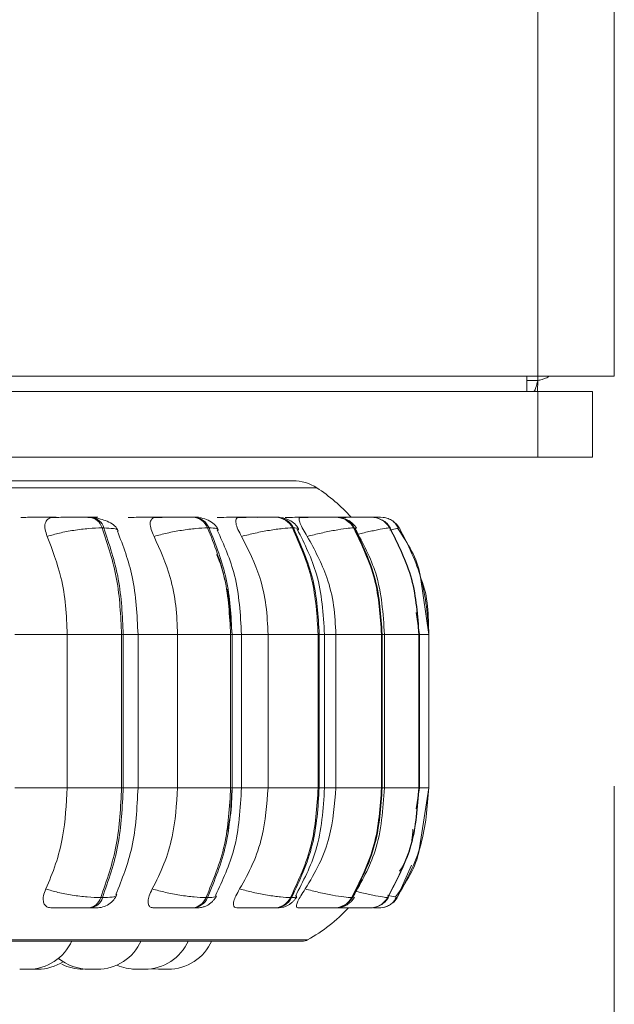
# Model space of a CAD drawing. Units: millimetres. Extents: x 915 to 1327, y 3 to 283.
# Drawn here: x 1018 to 1019, y 84 to 86 of the extents above; entities that cross this region are included whole.
import ezdxf

# ---------------------------------------------------------------- set-up
doc = ezdxf.new("R2010")
doc.units = ezdxf.units.MM
doc.header["$PDSIZE"] = -1
doc.layers.add('DIMENSIONS', color=252, linetype='Continuous')
doc.styles.get("Standard").update_dxf_attribs({"font": 'arial.ttf'})
doc.dimstyles.new('ISO-25 - ab', dxfattribs={"dimtxt": 3, "dimasz": 2.5, "dimexe": 1.25, "dimexo": 0.625, "dimtad": 1, "dimdec": 0, "dimlfac": 30, "dimrnd": 5, "dimzin": 1, "dimtxsty": 'Standard', "dimcen": 2.5, "dimadec": 0, "dimazin": 0, "dimtfac": 1, "dimtdec": 0, "dimtmove": 0, "dimatfit": 3, "dimfxl": 1, "dimlwd": 15, "dimlwe": 15, "dimarcsym": 0})

# ---------------------------------------------------------------- blocks, each defined once
blk = doc.blocks.new('*D26')
at = {"layer": 'Defpoints', "color": 0, "lineweight": 15, "transparency": 16777216}
for p in [(954.4158, 85.3536), (1018.5825, 85.3536), (1018.5825, 73.2291)]:
    blk.add_point(p, dxfattribs=at)
at = {"layer": 'DIMENSIONS', "color": 0, "lineweight": 15, "transparency": 16777216}
for p, q in [((954.4158, 84.7286), (954.4158, 71.9791)), ((1018.5825, 84.7286), (1018.5825, 71.9791)), ((956.9158, 73.2291), (1016.0825, 73.2291))]:
    blk.add_line(p, q, dxfattribs=at)
for points in [[(956.9158, 73.6457), (956.9158, 72.8124), (954.4158, 73.2291)], [(1016.0825, 73.6457), (1016.0825, 72.8124), (1018.5825, 73.2291)]]:
    blk.add_solid(points, dxfattribs=at)
at = {"layer": 'DIMENSIONS', "color": 0, "lineweight": 15, "transparency": 16777216, "insert": (986.4992, 75.7766), "char_height": 3, "attachment_point": 5}
blk.add_mtext('1925 [75,8"]', dxfattribs=at)

msp = doc.modelspace()

# ---------------------------------------------------------------- linework, layer by layer
at = {"color": 7, "linetype": 'Continuous', "lineweight": 15}
for p, q in [((1018.5825, 85.3536), (1018.5825, 86.5845)), ((1018.4659, 85.3536), (1016.8492, 85.3536)), ((1018.4492, 85.3301), (1018.4492, 85.3536)), ((1018.4659, 85.3467), (1018.4652, 85.3304)), ((1018.4659, 85.3536), (1018.5825, 85.3536)), ((1016.8492, 85.3301), (1018.4659, 85.3301)), ((1018.4659, 85.3301), (1018.4659, 85.2301)), ((1018.4659, 85.3301), (1018.5492, 85.3301)), ((1018.5492, 85.3301), (1018.5492, 85.2301)), ((1016.8492, 85.2301), (1018.4659, 85.2301)), ((1018.4659, 85.2301), (1018.5492, 85.2301)), ((1017.7849, 85.1385), (1017.7823, 85.1385)), ((1017.942, 85.1385), (1017.9398, 85.1385)), ((1018.0679, 85.1385), (1018.0662, 85.1385)), ((1018.1362, 85.1385), (1018.1349, 85.1385)), ((1018.1363, 85.1385), (1018.135, 85.1385)), ((1018.1589, 85.1385), (1018.1578, 85.1385)), ((1018.2005, 85.1385), (1018.1998, 85.1385)), ((1018.2007, 85.1385), (1018.2, 85.1385)), ((1018.2121, 85.1385), (1018.2115, 85.1385)), ((1018.2259, 85.1385), (1018.2258, 85.1385)), ((1017.8038, 85.1223), (1017.8012, 85.1223)), ((1017.9644, 85.1223), (1017.9622, 85.1223)), ((1018.093, 85.1223), (1018.0914, 85.1223)), ((1018.186, 85.1223), (1018.1849, 85.1223)), ((1018.2404, 85.1223), (1018.2398, 85.1223)), ((1018.2398, 85.1216), (1018.2401, 85.1219)), ((1018.252, 85.1216), (1018.2546, 85.1223)), ((1018.2995, 84.9598), (1018.2867, 85.0472)), ((1017.9923, 85.0291), (1017.9995, 84.9598)), ((1018.2853, 84.9598), (1018.2802, 84.9932)), ((1017.6682, 84.9598), (1017.748, 84.9598)), ((1017.748, 84.7264), (1017.748, 84.9598)), ((1017.748, 84.9598), (1017.8309, 84.9598)), ((1017.8309, 84.7264), (1017.8309, 84.9598)), ((1017.8309, 84.9598), (1017.8335, 84.9598)), ((1017.8335, 84.9598), (1017.8335, 84.7264)), ((1017.856, 84.7264), (1017.856, 84.9598)), ((1017.9164, 84.7264), (1017.9164, 84.9598)), ((1017.9164, 84.9598), (1017.9973, 84.9598)), ((1017.9973, 84.7264), (1017.9973, 84.9598)), ((1017.9973, 84.9598), (1017.9994, 84.9598)), ((1017.9994, 84.9598), (1017.9994, 84.7264)), ((1018.0139, 84.7264), (1018.0139, 84.9598)), ((1018.0544, 84.7264), (1018.0544, 84.9598)), ((1018.0544, 84.9598), (1018.1308, 84.9598)), ((1018.1308, 84.7264), (1018.1308, 84.9598)), ((1018.1308, 84.9598), (1018.1324, 84.9598)), ((1018.1324, 84.9598), (1018.1324, 84.7264)), ((1018.1405, 84.7264), (1018.1405, 84.9598)), ((1018.1578, 84.7264), (1018.1578, 84.9598)), ((1018.1578, 84.9598), (1018.2274, 84.9598)), ((1018.2274, 84.7264), (1018.2274, 84.9598)), ((1018.2274, 84.9598), (1018.2285, 84.9598)), ((1018.2285, 84.9598), (1018.2285, 84.7264)), ((1018.232, 84.7264), (1018.232, 84.9598)), ((1018.2842, 84.7264), (1018.2842, 84.9598)), ((1018.2842, 84.9598), (1018.2847, 84.9598)), ((1018.2847, 84.9598), (1018.2847, 84.7264)), ((1018.2855, 84.7264), (1018.2855, 84.9598)), ((1018.2995, 84.7264), (1018.2995, 84.9598)), ((1017.6682, 84.7264), (1017.748, 84.7264)), ((1017.748, 84.7264), (1017.8309, 84.7264)), ((1017.8309, 84.7264), (1017.8335, 84.7264)), ((1017.9164, 84.7264), (1017.9973, 84.7264)), ((1017.9973, 84.7264), (1017.9994, 84.7264)), ((1018.0544, 84.7264), (1018.1308, 84.7264)), ((1018.1308, 84.7264), (1018.1324, 84.7264)), ((1018.1578, 84.7264), (1018.2274, 84.7264)), ((1018.2274, 84.7264), (1018.2285, 84.7264)), ((1018.2802, 84.694), (1018.2853, 84.7264)), ((1018.2842, 84.7264), (1018.2847, 84.7264)), ((1018.2853, 84.6349), (1018.2995, 84.7264)), ((1017.7991, 84.5588), (1017.8017, 84.5588)), ((1017.9597, 84.5588), (1017.9619, 84.5588)), ((1018.0886, 84.5588), (1018.0903, 84.5588)), ((1018.1819, 84.5588), (1018.183, 84.5588)), ((1018.2367, 84.5588), (1018.2372, 84.5588)), ((1017.7804, 84.5431), (1017.783, 84.5431)), ((1017.9376, 84.5431), (1017.9398, 84.5431)), ((1018.0638, 84.5431), (1018.0654, 84.5431)), ((1018.1551, 84.5431), (1018.1562, 84.5431)), ((1018.2088, 84.5431), (1018.2093, 84.5431)), ((1015.7265, 84.4923), (1018.1065, 84.4923)), ((1017.7009, 84.4498), (1017.702, 84.4498)), ((1017.856, 84.4498), (1017.8577, 84.4498)), ((1017.8605, 84.4498), (1017.8605, 84.4498)), ((1017.8921, 84.4498), (1017.8942, 84.4498))]:
    msp.add_line(p, q, dxfattribs=at)
at = {"color": 8, "linetype": 'Continuous', "lineweight": 15}
for p, q in [((1018.4659, 85.3536), (1018.4659, 86.344)), ((1018.4492, 85.3467), (1018.4659, 85.3467)), ((1018.4659, 85.3467), (1018.4659, 85.3536)), ((1015.7044, 85.1833), (1018.1286, 85.1833)), ((1018.0381, 85.1383), (1018.0348, 85.1385)), ((1018.2031, 85.1384), (1018.2005, 85.1385)), ((1018.2121, 85.1385), (1018.2119, 85.1385)), ((1018.1888, 85.1214), (1018.186, 85.1223)), ((1018.2395, 85.1213), (1018.2398, 85.1216)), ((1018.2401, 85.1219), (1018.2404, 85.1223)), ((1017.8335, 84.9598), (1017.856, 84.9598)), ((1017.856, 84.9598), (1017.9164, 84.9598)), ((1017.9994, 84.9598), (1018.0139, 84.9598)), ((1018.0139, 84.9598), (1018.0544, 84.9598)), ((1018.1324, 84.9598), (1018.1405, 84.9598)), ((1018.1405, 84.9598), (1018.1578, 84.9598)), ((1018.2285, 84.9598), (1018.232, 84.9598)), ((1018.232, 84.9598), (1018.2842, 84.9598)), ((1018.2847, 84.9598), (1018.2855, 84.9598)), ((1018.2862, 84.9598), (1018.2995, 84.9598)), ((1017.8335, 84.7264), (1017.856, 84.7264)), ((1017.856, 84.7264), (1017.9164, 84.7264)), ((1017.9994, 84.7264), (1018.0139, 84.7264)), ((1018.0145, 84.7264), (1018.0544, 84.7264)), ((1018.1324, 84.7264), (1018.1405, 84.7264)), ((1018.1405, 84.7264), (1018.1578, 84.7264)), ((1018.2285, 84.7264), (1018.232, 84.7264)), ((1018.232, 84.7264), (1018.2842, 84.7264)), ((1018.2847, 84.7264), (1018.2855, 84.7264)), ((1018.2862, 84.7264), (1018.2995, 84.7264)), ((1018.2734, 84.6083), (1018.2514, 84.5588)), ((1018.1857, 84.5596), (1018.183, 84.5588)), ((1018.2369, 84.5591), (1018.2372, 84.5588)), ((1015.7183, 84.4945), (1018.1147, 84.4945))]:
    msp.add_line(p, q, dxfattribs=at)
at = {"color": 7, "linetype": 'Continuous', "lineweight": 15, "flags": 128}
for points in [[(1018.2319, 85.138), (1018.2302, 85.1382), (1018.2259, 85.1385)], [(1017.8765, 84.4505), (1017.8766, 84.4505), (1017.8871, 84.4498)], [(1017.8774, 84.4507), (1017.8784, 84.4505), (1017.8889, 84.4498)]]:
    msp.add_lwpolyline(points, dxfattribs=at)
at = {"color": 7, "linetype": 'Continuous', "lineweight": 15}
for centre, radius, start, end in [((1018.0923, 85.1274), 0.0667, 56.9487, 90), ((1017.9832, 84.9598), 0.2667, 42.1192, 56.9487), ((1017.7797, 85.1163), 0.0223, 15.3832, 83.6789), ((1017.7824, 85.1163), 0.0223, 15.3821, 83.6918), ((1017.9383, 85.1129), 0.0256, 21.4263, 86.9103), ((1017.9405, 85.1129), 0.0256, 21.4263, 86.9103), ((1018.0655, 85.1097), 0.0288, 25.8423, 88.68), ((1018.0671, 85.1097), 0.0288, 25.8423, 88.68), ((1018.1574, 85.1072), 0.0313, 28.79, 89.6469), ((1018.1585, 85.1072), 0.0313, 28.7931, 89.6438), ((1018.2115, 85.1056), 0.0329, 30.4363, 90.1085), ((1018.212, 85.1056), 0.0329, 30.4333, 90.1046), ((1018.226, 85.1052), 0.0333, 30.8514, 56.3049), ((1017.7779, 84.565), 0.0221, 276.3491, 343.5759), ((1017.7806, 84.565), 0.0221, 276.3491, 343.5759), ((1017.9362, 84.5685), 0.0255, 273.2187, 337.4842), ((1017.9383, 84.5685), 0.0255, 273.2253, 337.468), ((1018.063, 84.5718), 0.0287, 271.5038, 333.0442), ((1018.0647, 84.5718), 0.0287, 271.4893, 333.0588), ((1018.1548, 84.5744), 0.0313, 270.5717, 330.0931), ((1018.1559, 84.5744), 0.0313, 270.564, 330.1008), ((1018.2087, 84.576), 0.0329, 270.1158, 328.4621), ((1018.2092, 84.576), 0.0329, 270.1101, 328.4746), ((1018.2232, 84.5764), 0.0333, 309.9299, 328.0491), ((1017.9832, 84.7264), 0.2667, 299.5599, 316.5675), ((1018.2232, 84.5763), 0.0332, 269.9653, 292.0632), ((1017.6883, 84.5231), 0.0733, 270, 335.8523), ((1017.7939, 84.5231), 0.0733, 270, 335.8523), ((1017.866, 84.5231), 0.0733, 270, 335.8523), ((1017.9017, 84.5231), 0.0733, 270, 335.8523), ((1018.1065, 84.509), 0.0167, 270, 299.5599), ((1017.7029, 84.5231), 0.0733, 270, 302.1951), ((1017.7811, 84.5231), 0.0733, 230.7883, 270), ((1017.7722, 84.5231), 0.0733, 243.9153, 270), ((1017.8531, 84.5231), 0.0733, 246.1838, 270)]:
    msp.add_arc(centre, radius, start, end, dxfattribs=at)
for points, knots in [([(1018.4659, 85.3467), (1018.4653, 85.3445), (1018.4641, 85.3402), (1018.4624, 85.3347), (1018.4607, 85.3308), (1018.4595, 85.3303), (1018.4589, 85.3301)], [0, 0, 0, 0, 0.250022, 0.500035, 0.749988, 1, 1, 1, 1]), ([(1018.4825, 85.3536), (1018.4823, 85.3531), (1018.4818, 85.3519), (1018.4779, 85.3502), (1018.4724, 85.3485), (1018.468, 85.3473), (1018.4659, 85.3467)], [0, 0, 0, 0, 0.249988, 0.499953, 0.750012, 1, 1, 1, 1]), ([(1018.0918, 85.1941), (1018.091, 85.1941), (1018.0893, 85.1941), (1018.0718, 85.1941), (1018.0405, 85.1941), (1017.9911, 85.1941), (1017.9217, 85.1941), (1017.8383, 85.1941), (1017.7411, 85.1941), (1017.6292, 85.1941), (1017.5126, 85.1941), (1017.3967, 85.1941), (1017.285, 85.1941), (1017.1687, 85.1941), (1017.0488, 85.1941), (1016.9276, 85.1941), (1016.807, 85.1941), (1016.6885, 85.1941), (1016.5623, 85.1941), (1016.4316, 85.1941), (1016.3003, 85.1941), (1016.2222, 85.1941), (1016.1838, 85.1941)], [0, 0, 0, 0, 0.041823, 0.086856, 0.131897, 0.189501, 0.245536, 0.299889, 0.354235, 0.410271, 0.467882, 0.512914, 0.557955, 0.603946, 0.649945, 0.695936, 0.741934, 0.786968, 0.832008, 0.889613, 0.94565, 1, 1, 1, 1]), ([(1017.6772, 85.1383), (1017.6804, 85.1383), (1017.6868, 85.1384), (1017.6988, 85.1384), (1017.7091, 85.1385), (1017.7171, 85.1385), (1017.7248, 85.1385), (1017.7292, 85.1385), (1017.7314, 85.1385)], [0, 0, 0, 0, 0.24995, 0.499258, 0.626956, 0.749908, 0.876041, 1, 1, 1, 1]), ([(1017.7176, 85.1093), (1017.7163, 85.1129), (1017.7136, 85.1202), (1017.7139, 85.1294), (1017.7175, 85.1355), (1017.7226, 85.138), (1017.7261, 85.1382), (1017.7273, 85.1383)], [0, 0, 0, 0, 0.247975, 0.496306, 0.732947, 0.910192, 1, 1, 1, 1]), ([(1017.7273, 85.1383), (1017.7307, 85.1383), (1017.7375, 85.1384), (1017.7498, 85.1384), (1017.7602, 85.1385), (1017.7682, 85.1385), (1017.7758, 85.1385), (1017.7801, 85.1385), (1017.7822, 85.1385)], [0, 0, 0, 0, 0.2499092, 0.4992351, 0.6266317, 0.7498693, 0.8759282, 1, 1, 1, 1]), ([(1017.7795, 85.1383), (1017.7831, 85.1383), (1017.7903, 85.1384), (1017.7947, 85.1384), (1017.7951, 85.1385), (1017.7936, 85.1385), (1017.7903, 85.1385), (1017.7866, 85.1385), (1017.7848, 85.1385)], [0, 0, 0, 0, 0.249926, 0.499264, 0.62694, 0.74987, 0.876073, 1, 1, 1, 1]), ([(1017.8258, 85.1178), (1017.8243, 85.1205), (1017.8213, 85.1256), (1017.8123, 85.1313), (1017.8019, 85.1353), (1017.7941, 85.1367), (1017.7904, 85.1374)], [0, 0, 0, 0, 0.281245, 0.545162, 0.785817, 1, 1, 1, 1]), ([(1017.8411, 85.1383), (1017.845, 85.1383), (1017.8528, 85.1384), (1017.8657, 85.1384), (1017.8762, 85.1385), (1017.8841, 85.1385), (1017.8914, 85.1385), (1017.8952, 85.1385), (1017.8971, 85.1385)], [0, 0, 0, 0, 0.24994, 0.499272, 0.626944, 0.749933, 0.876076, 1, 1, 1, 1]), ([(1017.8805, 85.1093), (1017.8788, 85.1129), (1017.8754, 85.1202), (1017.874, 85.1294), (1017.8759, 85.1355), (1017.8797, 85.138), (1017.8826, 85.1382), (1017.8836, 85.1383)], [0, 0, 0, 0, 0.2479708, 0.4963265, 0.7329028, 0.9101123, 1, 1, 1, 1]), ([(1017.8836, 85.1383), (1017.8876, 85.1383), (1017.8957, 85.1384), (1017.9088, 85.1384), (1017.9194, 85.1385), (1017.9272, 85.1385), (1017.9343, 85.1385), (1017.9379, 85.1385), (1017.9397, 85.1385)], [0, 0, 0, 0, 0.249967, 0.499288, 0.626636, 0.74991, 0.875927, 1, 1, 1, 1]), ([(1017.9388, 85.1384), (1017.9418, 85.1384), (1017.9463, 85.1384), (1017.9484, 85.1385), (1017.9483, 85.1385), (1017.9463, 85.1385), (1017.9434, 85.1385), (1017.9419, 85.1385)], [0, 0, 0, 0, 0.332422, 0.5026, 0.666533, 0.834776, 1, 1, 1, 1]), ([(1017.9785, 85.1195), (1017.9766, 85.1224), (1017.9731, 85.1281), (1017.9635, 85.1341), (1017.9528, 85.1378), (1017.9454, 85.1383), (1017.942, 85.1385)], [0, 0, 0, 0, 0.284117, 0.549331, 0.78838, 1, 1, 1, 1]), ([(1017.9769, 85.1383), (1017.9814, 85.1383), (1017.9903, 85.1384), (1018.0037, 85.1384), (1018.0142, 85.1385), (1018.0217, 85.1385), (1018.0283, 85.1385), (1018.0314, 85.1385), (1018.0329, 85.1385)], [0, 0, 0, 0, 0.249955, 0.499274, 0.626955, 0.74987, 0.876087, 1, 1, 1, 1]), ([(1018.014, 85.1093), (1018.012, 85.1129), (1018.008, 85.1202), (1018.005, 85.1294), (1018.0051, 85.1355), (1018.0074, 85.138), (1018.0097, 85.1382), (1018.0104, 85.1383)], [0, 0, 0, 0, 0.247971, 0.496281, 0.732882, 0.910144, 1, 1, 1, 1]), ([(1018.0104, 85.1383), (1018.015, 85.1383), (1018.0242, 85.1384), (1018.0377, 85.1384), (1018.0481, 85.1385), (1018.0554, 85.1385), (1018.0618, 85.1385), (1018.0647, 85.1385), (1018.0661, 85.1385)], [0, 0, 0, 0, 0.2499709, 0.4992737, 0.6266553, 0.7498945, 0.8758976, 1, 1, 1, 1]), ([(1018.0683, 85.1384), (1018.069, 85.1384), (1018.0707, 85.1385), (1018.0716, 85.1385), (1018.0711, 85.1385), (1018.0689, 85.1385), (1018.0678, 85.1385)], [0, 0, 0, 0, 0.168228, 0.442485, 0.72366, 1, 1, 1, 1]), ([(1018.1009, 85.1208), (1018.0991, 85.1234), (1018.0957, 85.1286), (1018.0872, 85.1342), (1018.0777, 85.1378), (1018.0711, 85.1383), (1018.0679, 85.1385)], [0, 0, 0, 0, 0.273074, 0.534297, 0.777416, 1, 1, 1, 1]), ([(1018.0805, 85.1383), (1018.0854, 85.1383), (1018.0951, 85.1384), (1018.1088, 85.1384), (1018.1189, 85.1385), (1018.1257, 85.1385), (1018.1314, 85.1385), (1018.1337, 85.1385), (1018.1349, 85.1385)], [0, 0, 0, 0, 0.249943, 0.499238, 0.626927, 0.749902, 0.876068, 1, 1, 1, 1]), ([(1018.1142, 85.1093), (1018.112, 85.1129), (1018.1075, 85.1202), (1018.1029, 85.1294), (1018.1012, 85.1355), (1018.1021, 85.138), (1018.1035, 85.1382), (1018.104, 85.1383)], [0, 0, 0, 0, 0.247976, 0.496312, 0.732933, 0.910157, 1, 1, 1, 1]), ([(1018.104, 85.1383), (1018.109, 85.1383), (1018.119, 85.1384), (1018.1326, 85.1384), (1018.1425, 85.1385), (1018.1491, 85.1385), (1018.1545, 85.1385), (1018.1566, 85.1385), (1018.1576, 85.1385)], [0, 0, 0, 0, 0.249981, 0.49931, 0.626645, 0.749909, 0.875921, 1, 1, 1, 1]), ([(1018.1583, 85.1385), (1018.1588, 85.1385), (1018.1602, 85.1385), (1018.1606, 85.1385), (1018.1594, 85.1385), (1018.1587, 85.1385)], [0, 0, 0, 0, 0.197604, 0.60229, 1, 1, 1, 1]), ([(1018.1893, 85.1217), (1018.1876, 85.1241), (1018.1843, 85.129), (1018.1766, 85.1343), (1018.1679, 85.1378), (1018.1618, 85.1383), (1018.1589, 85.1385)], [0, 0, 0, 0, 0.259808, 0.517126, 0.765699, 1, 1, 1, 1]), ([(1018.1591, 85.1384), (1018.1608, 85.1384), (1018.1677, 85.1384), (1018.1776, 85.1384), (1018.187, 85.1385), (1018.193, 85.1385), (1018.1977, 85.1385), (1018.1991, 85.1385), (1018.1998, 85.1385)], [0, 0, 0, 0, 0.1008156, 0.3997264, 0.5527725, 0.700207, 0.8514256, 1, 1, 1, 1]), ([(1018.1615, 85.1383), (1018.1668, 85.1383), (1018.1772, 85.1384), (1018.1904, 85.1384), (1018.1996, 85.1385), (1018.2053, 85.1385), (1018.2096, 85.1385), (1018.2108, 85.1385), (1018.2114, 85.1385)], [0, 0, 0, 0, 0.249987, 0.499298, 0.62667, 0.749882, 0.875935, 1, 1, 1, 1]), ([(1018.2229, 85.1385), (1018.2235, 85.1385), (1018.2253, 85.1385), (1018.2256, 85.1385), (1018.2258, 85.1385)], [0, 0, 0, 0, 0.337301, 1, 1, 1, 1]), ([(1018.2529, 85.1218), (1018.2519, 85.1239), (1018.2498, 85.1282), (1018.2443, 85.1331), (1018.2377, 85.1368), (1018.2326, 85.1378), (1018.2301, 85.1382)], [0, 0, 0, 0, 0.256908, 0.512319, 0.761472, 1, 1, 1, 1]), ([(1017.7176, 85.1093), (1017.7237, 85.1111), (1017.736, 85.1147), (1017.7582, 85.1188), (1017.7816, 85.1217), (1017.7946, 85.1221), (1017.8012, 85.1223)], [0, 0, 0, 0, 0.236582, 0.482315, 0.737977, 1, 1, 1, 1]), ([(1017.8309, 84.9598), (1017.8296, 84.9884), (1017.827, 85.0456), (1017.8098, 85.0967), (1017.8012, 85.1223)], [0, 0, 0, 0, 0.500001, 1, 1, 1, 1]), ([(1017.8038, 85.1223), (1017.8124, 85.0967), (1017.8296, 85.0456), (1017.8322, 84.9884), (1017.8335, 84.9598)], [0, 0, 0, 0, 0.499995, 1, 1, 1, 1]), ([(1017.8805, 85.1093), (1017.887, 85.1111), (1017.9004, 85.1147), (1017.9229, 85.1188), (1017.9453, 85.1217), (1017.9565, 85.1221), (1017.9622, 85.1223)], [0, 0, 0, 0, 0.236577, 0.482306, 0.738005, 1, 1, 1, 1]), ([(1017.9973, 84.9598), (1017.9957, 84.9884), (1017.9926, 85.0456), (1017.9723, 85.0967), (1017.9622, 85.1223)], [0, 0, 0, 0, 0.500006, 1, 1, 1, 1]), ([(1017.9644, 85.1223), (1017.9745, 85.0967), (1017.9948, 85.0456), (1017.9979, 84.9884), (1017.9994, 84.9598)], [0, 0, 0, 0, 0.5000028, 1, 1, 1, 1]), ([(1018.014, 85.1093), (1018.0209, 85.1111), (1018.035, 85.1147), (1018.057, 85.1188), (1018.0777, 85.1217), (1018.0868, 85.1221), (1018.0914, 85.1223)], [0, 0, 0, 0, 0.2365827, 0.4823032, 0.7380048, 1, 1, 1, 1]), ([(1018.1308, 84.9598), (1018.1291, 84.9884), (1018.1256, 85.0456), (1018.1028, 85.0967), (1018.0914, 85.1223)], [0, 0, 0, 0, 0.500001, 1, 1, 1, 1]), ([(1018.093, 85.1223), (1018.1044, 85.0967), (1018.1273, 85.0456), (1018.1307, 84.9884), (1018.1324, 84.9598)], [0, 0, 0, 0, 0.500002, 1, 1, 1, 1]), ([(1018.1142, 85.1093), (1018.1212, 85.1111), (1018.1356, 85.1147), (1018.1564, 85.1188), (1018.1749, 85.1217), (1018.1815, 85.1221), (1018.1849, 85.1223)], [0, 0, 0, 0, 0.236579, 0.482289, 0.738001, 1, 1, 1, 1]), ([(1018.2274, 84.9598), (1018.2256, 84.9884), (1018.2218, 85.0456), (1018.1972, 85.0967), (1018.1849, 85.1223)], [0, 0, 0, 0, 0.500002, 1, 1, 1, 1]), ([(1018.186, 85.1223), (1018.1983, 85.0967), (1018.2229, 85.0456), (1018.2266, 84.9884), (1018.2285, 84.9598)], [0, 0, 0, 0, 0.500001, 1, 1, 1, 1]), ([(1018.2411, 85.1221), (1018.2394, 85.1245), (1018.2361, 85.1291), (1018.2305, 85.1336), (1018.2266, 85.135), (1018.2255, 85.1354)], [0, 0, 0, 0, 0.412535, 0.834893, 1, 1, 1, 1]), ([(1018.2842, 84.9598), (1018.2823, 84.9884), (1018.2784, 85.0456), (1018.2527, 85.0967), (1018.2398, 85.1223)], [0, 0, 0, 0, 0.5, 1, 1, 1, 1]), ([(1018.2404, 85.1223), (1018.2532, 85.0967), (1018.2789, 85.0456), (1018.2828, 84.9884), (1018.2847, 84.9598)], [0, 0, 0, 0, 0.499998, 1, 1, 1, 1]), ([(1018.2867, 85.0472), (1018.2866, 85.0482), (1018.2828, 85.0752), (1018.2673, 85.0987), (1018.2523, 85.1212)], [0, 0, 0, 0, 0.0365079, 1, 1, 1, 1]), ([(1018.2995, 84.9598), (1018.2975, 84.9884), (1018.2935, 85.0456), (1018.2676, 85.0967), (1018.2546, 85.1223)], [0, 0, 0, 0, 0.500006, 1, 1, 1, 1]), ([(1017.748, 84.9598), (1017.7475, 84.9745), (1017.7466, 85.004), (1017.7379, 85.0557), (1017.7253, 85.089), (1017.7176, 85.1093)], [0, 0, 0, 0, 0.279112, 0.558227, 1, 1, 1, 1]), ([(1017.856, 84.9598), (1017.8546, 84.9897), (1017.8519, 85.0456), (1017.8333, 85.0947), (1017.8247, 85.1174)], [0, 0, 0, 0, 0.536661, 1, 1, 1, 1]), ([(1017.9164, 84.9598), (1017.9158, 84.9745), (1017.9147, 85.004), (1017.9045, 85.0557), (1017.8896, 85.089), (1017.8805, 85.1093)], [0, 0, 0, 0, 0.279114, 0.558225, 1, 1, 1, 1]), ([(1018.0139, 84.9598), (1018.0122, 84.9905), (1018.0091, 85.047), (1017.987, 85.0965), (1017.9769, 85.119)], [0, 0, 0, 0, 0.544767, 1, 1, 1, 1]), ([(1018.0544, 84.9598), (1018.0537, 84.9745), (1018.0524, 85.004), (1018.041, 85.0557), (1018.0243, 85.089), (1018.014, 85.1093)], [0, 0, 0, 0, 0.279114, 0.558226, 1, 1, 1, 1]), ([(1018.1405, 84.9598), (1018.1386, 84.9912), (1018.1351, 85.0481), (1018.1101, 85.0979), (1018.0989, 85.1202)], [0, 0, 0, 0, 0.551459, 1, 1, 1, 1]), ([(1018.1578, 84.9598), (1018.1571, 84.9745), (1018.1557, 85.004), (1018.1433, 85.0557), (1018.1253, 85.089), (1018.1142, 85.1093)], [0, 0, 0, 0, 0.279108, 0.558208, 1, 1, 1, 1]), ([(1018.232, 84.9598), (1018.2299, 84.9916), (1018.2261, 85.0489), (1018.1992, 85.0987), (1018.1873, 85.1207)], [0, 0, 0, 0, 0.5567194, 1, 1, 1, 1]), ([(1017.9758, 85.0816), (1017.9774, 85.078), (1017.9831, 85.0659), (1017.9863, 85.0523), (1017.9885, 85.0426)], [0, 0, 0, 0, 0.293699, 1, 1, 1, 1]), ([(1017.7154, 84.572), (1017.7207, 84.5845), (1017.7312, 84.6094), (1017.7445, 84.6609), (1017.7467, 84.7011), (1017.748, 84.7264)], [0, 0, 0, 0, 0.269315, 0.538536, 1, 1, 1, 1]), ([(1017.7991, 84.5588), (1017.8083, 84.585), (1017.8267, 84.6375), (1017.8295, 84.6968), (1017.8309, 84.7264)], [0, 0, 0, 0, 0.499998, 1, 1, 1, 1]), ([(1017.8335, 84.7264), (1017.8321, 84.6968), (1017.8293, 84.6375), (1017.8109, 84.585), (1017.8017, 84.5588)], [0, 0, 0, 0, 0.499999, 1, 1, 1, 1]), ([(1017.8224, 84.5637), (1017.8316, 84.587), (1017.8516, 84.6374), (1017.8545, 84.6953), (1017.856, 84.7264)], [0, 0, 0, 0, 0.46249, 1, 1, 1, 1]), ([(1017.8778, 84.572), (1017.884, 84.5845), (1017.8965, 84.6094), (1017.9122, 84.6609), (1017.9148, 84.7011), (1017.9164, 84.7264)], [0, 0, 0, 0, 0.269329, 0.538542, 1, 1, 1, 1]), ([(1017.9597, 84.5588), (1017.9706, 84.585), (1017.9923, 84.6375), (1017.9956, 84.6968), (1017.9973, 84.7264)], [0, 0, 0, 0, 0.499999, 1, 1, 1, 1]), ([(1017.9994, 84.7264), (1017.9978, 84.6968), (1017.9945, 84.6375), (1017.9728, 84.585), (1017.9619, 84.5588)], [0, 0, 0, 0, 0.500004, 1, 1, 1, 1]), ([(1017.9742, 84.5621), (1017.985, 84.5851), (1018.0087, 84.6359), (1018.0121, 84.6945), (1018.0139, 84.7264)], [0, 0, 0, 0, 0.454323, 1, 1, 1, 1]), ([(1017.9995, 84.7264), (1017.9992, 84.7116), (1017.9986, 84.6889), (1017.9938, 84.6672), (1017.9921, 84.6596)], [0, 0, 0, 0, 0.653469, 1, 1, 1, 1]), ([(1018.011, 84.572), (1018.018, 84.5845), (1018.032, 84.6094), (1018.0496, 84.6609), (1018.0525, 84.7011), (1018.0544, 84.7264)], [0, 0, 0, 0, 0.26932, 0.538538, 1, 1, 1, 1]), ([(1018.0886, 84.5588), (1018.1008, 84.585), (1018.1252, 84.6375), (1018.1289, 84.6968), (1018.1308, 84.7264)], [0, 0, 0, 0, 0.499995, 1, 1, 1, 1]), ([(1018.1324, 84.7264), (1018.1306, 84.6968), (1018.1269, 84.6375), (1018.1025, 84.585), (1018.0903, 84.5588)], [0, 0, 0, 0, 0.500003, 1, 1, 1, 1]), ([(1018.096, 84.5609), (1018.1079, 84.5838), (1018.1346, 84.6348), (1018.1384, 84.6938), (1018.1405, 84.7264)], [0, 0, 0, 0, 0.447537, 1, 1, 1, 1]), ([(1018.111, 84.572), (1018.1185, 84.5845), (1018.1336, 84.6094), (1018.1527, 84.6609), (1018.1558, 84.7011), (1018.1578, 84.7264)], [0, 0, 0, 0, 0.269324, 0.538537, 1, 1, 1, 1]), ([(1018.1819, 84.5588), (1018.1951, 84.585), (1018.2214, 84.6375), (1018.2254, 84.6968), (1018.2274, 84.7264)], [0, 0, 0, 0, 0.499994, 1, 1, 1, 1]), ([(1018.2285, 84.7264), (1018.2265, 84.6968), (1018.2225, 84.6375), (1018.1962, 84.585), (1018.183, 84.5588)], [0, 0, 0, 0, 0.500002, 1, 1, 1, 1]), ([(1018.1842, 84.5604), (1018.1969, 84.583), (1018.2257, 84.6341), (1018.2297, 84.6934), (1018.232, 84.7264)], [0, 0, 0, 0, 0.443798, 1, 1, 1, 1]), ([(1018.2367, 84.5588), (1018.2505, 84.585), (1018.2779, 84.6375), (1018.2821, 84.6968), (1018.2842, 84.7264)], [0, 0, 0, 0, 0.499996, 1, 1, 1, 1]), ([(1018.2847, 84.7264), (1018.2826, 84.6968), (1018.2784, 84.6375), (1018.251, 84.585), (1018.2372, 84.5588)], [0, 0, 0, 0, 0.5, 1, 1, 1, 1]), ([(1018.2514, 84.5588), (1018.2653, 84.585), (1018.2931, 84.6375), (1018.2973, 84.6968), (1018.2995, 84.7264)], [0, 0, 0, 0, 0.5, 1, 1, 1, 1]), ([(1018.255, 84.5991), (1018.2609, 84.609), (1018.2727, 84.6287), (1018.2745, 84.6517), (1018.2754, 84.6632)], [0, 0, 0, 0, 0.499329, 1, 1, 1, 1]), ([(1018.249, 84.5599), (1018.2647, 84.5824), (1018.2811, 84.606), (1018.2851, 84.6335), (1018.2853, 84.6349)], [0, 0, 0, 0, 0.950918, 1, 1, 1, 1]), ([(1017.7245, 84.5431), (1017.7222, 84.5434), (1017.7177, 84.5439), (1017.7134, 84.5477), (1017.7112, 84.5535), (1017.7113, 84.5617), (1017.714, 84.5685), (1017.7154, 84.572)], [0, 0, 0, 0, 0.174695, 0.348643, 0.538306, 0.755988, 1, 1, 1, 1]), ([(1017.7154, 84.572), (1017.7214, 84.5702), (1017.7337, 84.5666), (1017.7559, 84.5624), (1017.7794, 84.5594), (1017.7925, 84.559), (1017.7991, 84.5588)], [0, 0, 0, 0, 0.235262, 0.480702, 0.736692, 1, 1, 1, 1]), ([(1017.8802, 84.5431), (1017.8783, 84.5434), (1017.8747, 84.5439), (1017.8718, 84.5477), (1017.871, 84.5535), (1017.8727, 84.5617), (1017.8761, 84.5685), (1017.8778, 84.572)], [0, 0, 0, 0, 0.174715, 0.34865, 0.538357, 0.755994, 1, 1, 1, 1]), ([(1017.8778, 84.572), (1017.8844, 84.5702), (1017.8977, 84.5666), (1017.9202, 84.5624), (1017.9427, 84.5594), (1017.954, 84.559), (1017.9597, 84.5588)], [0, 0, 0, 0, 0.235257, 0.480717, 0.736696, 1, 1, 1, 1]), ([(1018.0066, 84.5431), (1018.0052, 84.5434), (1018.0025, 84.5439), (1018.0012, 84.5477), (1018.0019, 84.5535), (1018.0051, 84.5617), (1018.009, 84.5685), (1018.011, 84.572)], [0, 0, 0, 0, 0.174661, 0.348626, 0.538281, 0.755965, 1, 1, 1, 1]), ([(1018.011, 84.572), (1018.0179, 84.5702), (1018.0319, 84.5666), (1018.054, 84.5624), (1018.0748, 84.5594), (1018.084, 84.559), (1018.0886, 84.5588)], [0, 0, 0, 0, 0.235268, 0.480716, 0.736663, 1, 1, 1, 1]), ([(1018.0999, 84.5431), (1018.099, 84.5434), (1018.0973, 84.5439), (1018.0976, 84.5477), (1018.0998, 84.5535), (1018.1043, 84.5617), (1018.1087, 84.5685), (1018.111, 84.572)], [0, 0, 0, 0, 0.174675, 0.34864, 0.538283, 0.755991, 1, 1, 1, 1]), ([(1018.111, 84.572), (1018.118, 84.5702), (1018.1323, 84.5666), (1018.1532, 84.5624), (1018.1718, 84.5594), (1018.1785, 84.559), (1018.1819, 84.5588)], [0, 0, 0, 0, 0.235256, 0.480723, 0.736713, 1, 1, 1, 1]), ([(1017.7925, 84.5431), (1017.7958, 84.5434), (1017.8026, 84.544), (1017.8118, 84.5485), (1017.8193, 84.555), (1017.8222, 84.5606), (1017.8237, 84.5632)], [0, 0, 0, 0, 0.251625, 0.509571, 0.762235, 1, 1, 1, 1]), ([(1017.9398, 84.5431), (1017.9425, 84.5431), (1017.948, 84.5432), (1017.9542, 84.5441), (1017.959, 84.5455), (1017.9628, 84.5476), (1017.9657, 84.5497), (1017.9676, 84.5513), (1017.9694, 84.553), (1017.9717, 84.5553), (1017.9741, 84.5583), (1017.9753, 84.5604), (1017.9759, 84.5615)], [0, 0, 0, 0, 0.1695384, 0.344051, 0.5021434, 0.6259617, 0.6767473, 0.7227418, 0.7665375, 0.8102247, 0.9018185, 1, 1, 1, 1]), ([(1018.0654, 84.5431), (1018.0695, 84.5433), (1018.0755, 84.5435), (1018.0814, 84.5454), (1018.0856, 84.5475), (1018.0896, 84.5504), (1018.0932, 84.5536), (1018.096, 84.5569), (1018.0974, 84.5591), (1018.0981, 84.5602)], [0, 0, 0, 0, 0.3178703, 0.4677834, 0.5918378, 0.696331, 0.7943866, 0.8953113, 1, 1, 1, 1]), ([(1018.1562, 84.5431), (1018.1595, 84.5433), (1018.1657, 84.5436), (1018.1725, 84.5463), (1018.1779, 84.5499), (1018.1824, 84.5538), (1018.1847, 84.5571), (1018.1863, 84.5594)], [0, 0, 0, 0, 0.286993, 0.550503, 0.665406, 0.77656, 1, 1, 1, 1]), ([(1018.2165, 84.544), (1018.2169, 84.544), (1018.2202, 84.5444), (1018.2258, 84.547), (1018.2331, 84.5521), (1018.2363, 84.5566), (1018.2379, 84.5589)], [0, 0, 0, 0, 0.049708, 0.37738, 0.692564, 1, 1, 1, 1]), ([(1018.2304, 84.5439), (1018.2325, 84.5445), (1018.2369, 84.5457), (1018.2425, 84.5492), (1018.247, 84.5537), (1018.2488, 84.5574), (1018.2497, 84.5593)], [0, 0, 0, 0, 0.2383743, 0.4865231, 0.7415947, 1, 1, 1, 1]), ([(1017.7245, 84.5431), (1017.7279, 84.5431), (1017.7347, 84.5431), (1017.7472, 84.5431), (1017.7578, 84.5431), (1017.766, 84.5431), (1017.7739, 84.5431), (1017.7782, 84.5431), (1017.7804, 84.5431)], [0, 0, 0, 0, 0.250057, 0.499264, 0.626979, 0.749988, 0.876093, 1, 1, 1, 1]), ([(1017.783, 84.5431), (1017.7849, 84.5431), (1017.7887, 84.5431), (1017.792, 84.5431), (1017.7931, 84.5431), (1017.7935, 84.5431), (1017.7925, 84.5431), (1017.7925, 84.5431)], [0, 0, 0, 0, 0.246369, 0.497765, 0.741954, 0.996711, 1, 1, 1, 1]), ([(1017.8802, 84.5431), (1017.8843, 84.5431), (1017.8925, 84.5431), (1017.9058, 84.5431), (1017.9167, 84.5431), (1017.9247, 84.5431), (1017.932, 84.5431), (1017.9358, 84.5431), (1017.9376, 84.5431)], [0, 0, 0, 0, 0.250003, 0.499251, 0.626957, 0.749949, 0.876116, 1, 1, 1, 1]), ([(1018.0066, 84.5431), (1018.0112, 84.5431), (1018.0206, 84.5431), (1018.0344, 84.5431), (1018.0451, 84.5431), (1018.0527, 84.5431), (1018.0593, 84.5431), (1018.0623, 84.5431), (1018.0638, 84.5431)], [0, 0, 0, 0, 0.25007, 0.499267, 0.626985, 0.74997, 0.876115, 1, 1, 1, 1]), ([(1018.0999, 84.5431), (1018.1049, 84.5431), (1018.1151, 84.5431), (1018.129, 84.5431), (1018.1393, 84.5431), (1018.1462, 84.5431), (1018.1519, 84.5431), (1018.154, 84.5431), (1018.1551, 84.5431)], [0, 0, 0, 0, 0.2500518, 0.499285, 0.6269719, 0.7499681, 0.876122, 1, 1, 1, 1]), ([(1018.1572, 84.5431), (1018.1625, 84.5431), (1018.1732, 84.5431), (1018.1868, 84.5431), (1018.1963, 84.5431), (1018.2023, 84.5431), (1018.2069, 84.5431), (1018.2082, 84.5431), (1018.2088, 84.5431)], [0, 0, 0, 0, 0.250038, 0.499261, 0.62695, 0.749985, 0.876117, 1, 1, 1, 1]), ([(1018.1768, 84.5431), (1018.1824, 84.5431), (1018.1897, 84.5431), (1018.1963, 84.5431), (1018.1979, 84.5431)], [0, 0, 0, 0, 0.753612, 1, 1, 1, 1]), ([(1018.2151, 84.5431), (1018.2165, 84.5431), (1018.2197, 84.5431), (1018.2227, 84.5431), (1018.223, 84.5431), (1018.2232, 84.5431)], [0, 0, 0, 0, 0.29021, 0.648365, 1, 1, 1, 1]), ([(1017.6755, 84.4498), (1017.6755, 84.4498), (1017.6755, 84.4498), (1017.6756, 84.4498), (1017.6757, 84.4498), (1017.6762, 84.4498), (1017.6773, 84.4498), (1017.6779, 84.4498)], [0, 0, 0, 0, 0.121054, 0.128044, 0.186278, 0.560405, 1, 1, 1, 1]), ([(1017.6779, 84.4498), (1017.6786, 84.4498), (1017.6797, 84.4498), (1017.6813, 84.4498), (1017.6822, 84.4498), (1017.6826, 84.4498), (1017.6828, 84.4498), (1017.6836, 84.4498), (1017.6848, 84.4498), (1017.6861, 84.4498), (1017.6866, 84.4498), (1017.6869, 84.4498), (1017.6869, 84.4498), (1017.687, 84.4498), (1017.6875, 84.4498), (1017.6881, 84.4498), (1017.6884, 84.4498), (1017.6883, 84.4498), (1017.6883, 84.4498)], [0, 0, 0, 0, 0.173759, 0.261403, 0.349154, 0.350027, 0.356121, 0.373403, 0.522835, 0.610907, 0.698507, 0.698897, 0.700277, 0.704415, 0.719149, 0.873482, 0.995552, 1, 1, 1, 1]), ([(1017.6901, 84.4498), (1017.6901, 84.4498), (1017.6901, 84.4498), (1017.6906, 84.4498), (1017.6911, 84.4498), (1017.6914, 84.4498), (1017.6919, 84.4498), (1017.6932, 84.4498), (1017.6947, 84.4498), (1017.6955, 84.4498)], [0, 0, 0, 0, 0.167406, 0.306955, 0.44628, 0.451017, 0.487545, 0.722892, 1, 1, 1, 1]), ([(1017.6949, 84.4498), (1017.6949, 84.4498), (1017.6948, 84.4498), (1017.6951, 84.4498), (1017.6956, 84.4498), (1017.6961, 84.4498), (1017.6963, 84.4498)], [0, 0, 0, 0, 0.120992, 0.442472, 0.721974, 1, 1, 1, 1]), ([(1017.6955, 84.4498), (1017.6964, 84.4498), (1017.6976, 84.4498), (1017.6992, 84.4498), (1017.7006, 84.4498), (1017.7019, 84.4498), (1017.7025, 84.4498), (1017.7028, 84.4498), (1017.7029, 84.4498), (1017.7028, 84.4498), (1017.7028, 84.4498)], [0, 0, 0, 0, 0.226502, 0.34111, 0.455573, 0.656617, 0.815976, 0.879088, 0.911037, 1, 1, 1, 1]), ([(1017.7061, 84.4498), (1017.7061, 84.4498), (1017.7062, 84.4498), (1017.7064, 84.4498), (1017.7068, 84.4498), (1017.7075, 84.4498), (1017.7076, 84.4498), (1017.7076, 84.4498)], [0, 0, 0, 0, 0.064567, 0.073139, 0.151141, 0.561334, 1, 1, 1, 1]), ([(1017.7811, 84.4498), (1017.7811, 84.4498), (1017.7811, 84.4498), (1017.7812, 84.4498), (1017.7814, 84.4498), (1017.7817, 84.4498), (1017.7825, 84.4498), (1017.7838, 84.4498), (1017.7845, 84.4498)], [0, 0, 0, 0, 0.0986195, 0.279511, 0.2860096, 0.3330554, 0.6396639, 1, 1, 1, 1]), ([(1017.7845, 84.4498), (1017.7853, 84.4498), (1017.7865, 84.4498), (1017.7882, 84.4498), (1017.789, 84.4498), (1017.7894, 84.4498), (1017.7895, 84.4498), (1017.7903, 84.4498), (1017.7918, 84.4498), (1017.7932, 84.4498), (1017.794, 84.4498), (1017.7938, 84.4498), (1017.7938, 84.4498)], [0, 0, 0, 0, 0.190749, 0.287357, 0.383601, 0.384278, 0.39127, 0.410136, 0.574398, 0.76628, 0.957059, 1, 1, 1, 1]), ([(1017.7847, 84.4498), (1017.7847, 84.4498), (1017.7847, 84.4498), (1017.7849, 84.4498), (1017.7849, 84.4498), (1017.7849, 84.4498)], [0, 0, 0, 0, 0.051414, 0.148837, 1, 1, 1, 1]), ([(1017.8477, 84.4498), (1017.8477, 84.4498), (1017.8476, 84.4498), (1017.848, 84.4498), (1017.8488, 84.4498), (1017.85, 84.4498), (1017.8514, 84.4498), (1017.853, 84.4498), (1017.8547, 84.4498), (1017.8556, 84.4498), (1017.856, 84.4498)], [0, 0, 0, 0, 0.05524, 0.165525, 0.37273, 0.47787, 0.582742, 0.779958, 0.890432, 1, 1, 1, 1]), ([(1017.8532, 84.4498), (1017.8532, 84.4498), (1017.8531, 84.4498), (1017.8534, 84.4498), (1017.8537, 84.4498), (1017.854, 84.4498), (1017.8544, 84.4498), (1017.8555, 84.4498), (1017.8569, 84.4498), (1017.8577, 84.4498)], [0, 0, 0, 0, 0.082504, 0.23654, 0.390021, 0.395242, 0.435236, 0.694747, 1, 1, 1, 1]), ([(1017.8577, 84.4498), (1017.8586, 84.4498), (1017.8598, 84.4498), (1017.8615, 84.4498), (1017.8622, 84.4498), (1017.8626, 84.4498), (1017.8627, 84.4498), (1017.8635, 84.4498), (1017.8644, 84.4498), (1017.8652, 84.4498), (1017.8657, 84.4498), (1017.8657, 84.4498), (1017.8657, 84.4498), (1017.8657, 84.4498), (1017.8659, 84.4498), (1017.8659, 84.4498), (1017.8659, 84.4498)], [0, 0, 0, 0, 0.210518, 0.316927, 0.42307, 0.424191, 0.431528, 0.452421, 0.63378, 0.740246, 0.846495, 0.846829, 0.848629, 0.853495, 0.871492, 1, 1, 1, 1]), ([(1017.8871, 84.4498), (1017.8871, 84.4498), (1017.887, 84.4498), (1017.8873, 84.4498), (1017.8878, 84.4498), (1017.8884, 84.4498), (1017.8888, 84.4498), (1017.8889, 84.4498)], [0, 0, 0, 0, 0.1068487, 0.3917189, 0.6396279, 0.9055338, 1, 1, 1, 1]), ([(1017.8889, 84.4498), (1017.8889, 84.4498), (1017.889, 84.4498), (1017.8896, 84.4498), (1017.8901, 84.4498), (1017.8905, 84.4498), (1017.8911, 84.4498), (1017.8924, 84.4498), (1017.8939, 84.4498), (1017.8948, 84.4498)], [0, 0, 0, 0, 0.220933, 0.351332, 0.481773, 0.486287, 0.520263, 0.740917, 1, 1, 1, 1]), ([(1017.8948, 84.4498), (1017.8956, 84.4498), (1017.8969, 84.4498), (1017.8985, 84.4498), (1017.8991, 84.4498), (1017.8995, 84.4498), (1017.9001, 84.4498), (1017.901, 84.4498), (1017.9015, 84.4498), (1017.9017, 84.4498), (1017.9017, 84.4498), (1017.9017, 84.4498), (1017.9017, 84.4498), (1017.9018, 84.4498), (1017.9017, 84.4498), (1017.9017, 84.4498)], [0, 0, 0, 0, 0.235648, 0.354478, 0.473284, 0.474633, 0.483111, 0.710906, 0.828922, 0.946841, 0.947028, 0.949084, 0.954333, 0.974582, 1, 1, 1, 1])]:
    msp.add_open_spline(points, degree=3, knots=knots, dxfattribs=at)
at = {"color": 8, "linetype": 'Continuous', "lineweight": 15}
for points, knots in [([(1018.2125, 85.1384), (1018.2142, 85.1384), (1018.218, 85.1385), (1018.2223, 85.1385), (1018.2255, 85.1385), (1018.2257, 85.1385), (1018.2259, 85.1385)], [0, 0, 0, 0, 0.218616, 0.476522, 0.740303, 1, 1, 1, 1]), ([(1018.2125, 85.1384), (1018.2138, 85.1384), (1018.2172, 85.1385), (1018.2208, 85.1385), (1018.2224, 85.1385), (1018.2229, 85.1385)], [0, 0, 0, 0, 0.295145, 0.760978, 1, 1, 1, 1]), ([(1017.825, 85.1164), (1017.8253, 85.1171), (1017.8262, 85.1194), (1017.8197, 85.1216), (1017.8092, 85.122), (1017.8038, 85.1223)], [0, 0, 0, 0, 0.197215, 0.593703, 1, 1, 1, 1]), ([(1017.9785, 85.1185), (1017.9782, 85.1196), (1017.9775, 85.1217), (1017.9688, 85.1221), (1017.9644, 85.1223)], [0, 0, 0, 0, 0.493876, 1, 1, 1, 1]), ([(1018.0994, 85.1185), (1018.1004, 85.1196), (1018.1025, 85.1217), (1018.0962, 85.1221), (1018.093, 85.1223)], [0, 0, 0, 0, 0.4938966, 1, 1, 1, 1]), ([(1018.1904, 85.1124), (1018.1931, 85.1131), (1018.2029, 85.1155), (1018.2181, 85.1187), (1018.2338, 85.1217), (1018.2378, 85.1221), (1018.2398, 85.1223)], [0, 0, 0, 0, 0.109107, 0.395881, 0.694244, 1, 1, 1, 1]), ([(1018.2399, 85.1186), (1018.2445, 85.1197), (1018.2506, 85.1212), (1018.2517, 85.1215), (1018.252, 85.1216)], [0, 0, 0, 0, 0.742319, 1, 1, 1, 1]), ([(1018.2868, 85.0467), (1018.2872, 85.0458), (1018.2988, 85.0189), (1018.2991, 84.9888), (1018.2994, 84.9598)], [0, 0, 0, 0, 0.033226, 1, 1, 1, 1]), ([(1018.1881, 84.5686), (1018.1904, 84.568), (1018.1999, 84.5656), (1018.2148, 84.5624), (1018.2306, 84.5594), (1018.2347, 84.559), (1018.2367, 84.5588)], [0, 0, 0, 0, 0.094679, 0.385224, 0.688303, 1, 1, 1, 1]), ([(1017.8228, 84.565), (1017.8232, 84.5642), (1017.8242, 84.5618), (1017.8177, 84.5594), (1017.8071, 84.559), (1017.8017, 84.5588)], [0, 0, 0, 0, 0.206693, 0.597723, 1, 1, 1, 1]), ([(1017.9751, 84.5617), (1017.9748, 84.561), (1017.974, 84.5592), (1017.9665, 84.5589), (1017.9619, 84.5588)], [0, 0, 0, 0, 0.398592, 1, 1, 1, 1]), ([(1018.0965, 84.5626), (1018.0975, 84.5615), (1018.0997, 84.5593), (1018.0935, 84.559), (1018.0903, 84.5588)], [0, 0, 0, 0, 0.49295, 1, 1, 1, 1]), ([(1018.2367, 84.5625), (1018.2409, 84.5615), (1018.2497, 84.5593), (1018.2509, 84.559), (1018.2514, 84.5588)], [0, 0, 0, 0, 0.478622, 1, 1, 1, 1])]:
    msp.add_open_spline(points, degree=3, knots=knots, dxfattribs=at)

# ---------------------------------------------------------------- dimensions: what is measured, and where the dimension line sits
at = {"layer": 'DIMENSIONS', "lineweight": 15}
dim = msp.add_linear_dim(base=(1018.5825, 73.2291), p1=(954.4158, 85.3536), p2=(1018.5825, 85.3536), dimstyle='ISO-25 - ab', dxfattribs=at)
dim.commit()
dim.dimension.update_dxf_attribs({"geometry": '*D26', "text_midpoint": (986.4992, 75.7766)})

doc.saveas('drawing.dxf')
